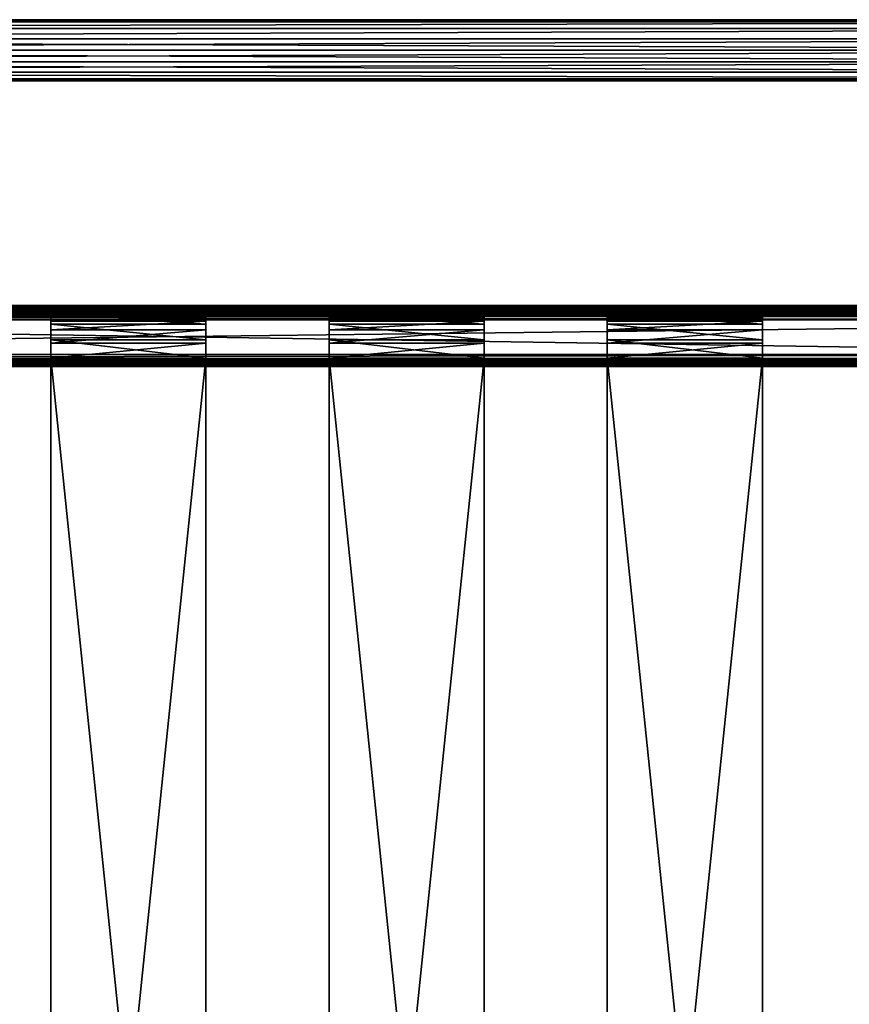
# Model space of a CAD drawing. Units: millimetres. Extents: x -380 to 380, y -10 to 482.
# Drawn here: x -27 to 177, y 236 to 478 of the extents above; entities that cross this region are included whole.
import ezdxf

# ---------------------------------------------------------------- set-up
doc = ezdxf.new("R2010")
doc.units = ezdxf.units.MM
doc.header["$LTSCALE"] = 65.185185
for name, color, linetype in [('10', 7, 'CONTINUOUS'), ('105', 7, 'CONTINUOUS'), ('107', 7, 'CONTINUOUS'), ('108', 7, 'CONTINUOUS'), ('109', 7, 'CONTINUOUS'), ('11', 7, 'CONTINUOUS'), ('111', 7, 'CONTINUOUS'), ('113', 7, 'CONTINUOUS'), ('116', 7, 'CONTINUOUS'), ('117', 7, 'CONTINUOUS'), ('12', 7, 'CONTINUOUS'), ('120', 7, 'CONTINUOUS'), ('124', 7, 'CONTINUOUS'), ('129', 7, 'CONTINUOUS'), ('13', 7, 'CONTINUOUS'), ('131', 7, 'CONTINUOUS'), ('14', 7, 'CONTINUOUS'), ('140', 7, 'CONTINUOUS'), ('19', 7, 'CONTINUOUS'), ('20', 7, 'CONTINUOUS'), ('21', 7, 'CONTINUOUS'), ('46', 7, 'CONTINUOUS'), ('47', 7, 'CONTINUOUS'), ('48', 7, 'CONTINUOUS'), ('49', 7, 'CONTINUOUS'), ('5', 7, 'CONTINUOUS'), ('52', 7, 'CONTINUOUS'), ('53', 7, 'CONTINUOUS'), ('54', 7, 'CONTINUOUS'), ('55', 7, 'CONTINUOUS'), ('56', 7, 'CONTINUOUS'), ('57', 7, 'CONTINUOUS'), ('6', 7, 'CONTINUOUS'), ('60', 7, 'CONTINUOUS'), ('61', 7, 'CONTINUOUS'), ('7', 7, 'CONTINUOUS'), ('8', 7, 'CONTINUOUS')]:
    doc.layers.add(name, color=color, linetype=linetype)

msp = doc.modelspace()

# ---------------------------------------------------------------- linework, layer by layer
at = {"layer": '10', "linetype": 'Continuous'}
for points in [[(19, 407.07, 320), (19, 405.07, 320), (19, 406.53, 304.58), (19, 407.07, 320)], [(19, 406.53, 304.58), (19, 405.07, 320), (19, 405.5, 300.12), (19, 406.53, 304.58)], [(19, 404.53, 304.65), (19, 403.67, 300.93), (19, 405.5, 300.12), (19, 404.53, 304.65)], [(19, 405.5, 300.12), (19, 403.67, 300.93), (19, 402.87, 296.37), (19, 405.5, 300.12)], [(19, 405.07, 320), (19, 404.53, 304.65), (19, 405.5, 300.12), (19, 405.07, 320)], [(19, 403.67, 300.93), (19, 401.48, 297.81), (19, 402.87, 296.37), (19, 403.67, 300.93)], [(19, 402.87, 296.37), (19, 401.48, 297.81), (19, 399.03, 293.87), (19, 402.87, 296.37)], [(19, 401.48, 297.81), (19, 398.28, 295.73), (19, 399.03, 293.87), (19, 401.48, 297.81)], [(19, 398.28, 295.73), (19, 394.54, 295), (19, 399.03, 293.87), (19, 398.28, 295.73)], [(19, 399.03, 293.87), (19, 394.54, 295), (19, 394.54, 293), (19, 399.03, 293.87)], [(19, 394.54, 295), (19, 25.97, 295), (19, 394.54, 293), (19, 394.54, 295)], [(19, 394.54, 293), (19, 25.97, 295), (19, 25.97, 293), (19, 394.54, 293)]]:
    msp.add_3dface(points, dxfattribs=at)
at = {"layer": '105', "linetype": 'Continuous'}
for points in [[(360, 407.5, 332.38), (-360, 407.5, 332.38), (-360, 407.07, 334.18), (360, 407.5, 332.38)], [(360, 407.5, 332.38), (-360, 407.07, 334.18), (360, 407.07, 334.18), (360, 407.5, 332.38)], [(-360, 407.07, 334.18), (-360, 405.79, 335.51), (360, 407.07, 334.18), (-360, 407.07, 334.18)], [(-360, 405.79, 335.51), (360, 405.79, 335.51), (360, 407.07, 334.18), (-360, 405.79, 335.51)], [(-360, 405.79, 335.51), (-360, 404, 336), (360, 405.79, 335.51), (-360, 405.79, 335.51)], [(-360, 404, 336), (360, 404, 336), (360, 405.79, 335.51), (-360, 404, 336)]]:
    msp.add_3dface(points, dxfattribs=at)
at = {"layer": '107', "linetype": 'Continuous'}
for points in [[(-360, 405.5, 332.45), (360, 405.5, 332.45), (360, 405.32, 333.22), (-360, 405.5, 332.45)], [(-360, 405.32, 333.22), (-360, 405.5, 332.45), (360, 405.32, 333.22), (-360, 405.32, 333.22)], [(-360, 404.77, 333.79), (-360, 405.32, 333.22), (360, 404.77, 333.79), (-360, 404.77, 333.79)], [(-360, 405.32, 333.22), (360, 405.32, 333.22), (360, 404.77, 333.79), (-360, 405.32, 333.22)], [(-360, 404, 334), (-360, 404.77, 333.79), (360, 404, 334), (-360, 404, 334)], [(-360, 404.77, 333.79), (360, 404.77, 333.79), (360, 404, 334), (-360, 404.77, 333.79)]]:
    msp.add_3dface(points, dxfattribs=at)
at = {"layer": '108', "linetype": 'Continuous'}
for points in [[(-360, 395.5, 334), (-360, 404, 334), (360, 404, 334), (-360, 395.5, 334)], [(-360, 395.5, 334), (360, 404, 334), (360, 395.5, 334), (-360, 395.5, 334)]]:
    msp.add_3dface(points, dxfattribs=at)
at = {"layer": '109', "linetype": 'Continuous'}
for points in [[(-360, 395.5, 336), (-360, 395.5, 334), (360, 395.5, 334), (-360, 395.5, 336)], [(-360, 395.5, 336), (360, 395.5, 334), (360, 395.5, 336), (-360, 395.5, 336)]]:
    msp.add_3dface(points, dxfattribs=at)
at = {"layer": '11', "linetype": 'Continuous'}
for points in [[(-19, 406.53, 304.58), (-19, 405.5, 300.12), (-19, 407.07, 320), (-19, 406.53, 304.58)], [(-19, 407.07, 320), (-19, 405.5, 300.12), (-19, 405.07, 320), (-19, 407.07, 320)], [(-19, 405.5, 300.12), (-19, 402.87, 296.37), (-19, 404.53, 304.65), (-19, 405.5, 300.12)], [(-19, 405.07, 320), (-19, 405.5, 300.12), (-19, 404.53, 304.65), (-19, 405.07, 320)], [(-19, 404.53, 304.65), (-19, 402.87, 296.37), (-19, 403.67, 300.93), (-19, 404.53, 304.65)], [(-19, 403.67, 300.93), (-19, 402.87, 296.37), (-19, 401.48, 297.81), (-19, 403.67, 300.93)], [(-19, 402.87, 296.37), (-19, 399.03, 293.87), (-19, 401.48, 297.81), (-19, 402.87, 296.37)], [(-19, 401.48, 297.81), (-19, 399.03, 293.87), (-19, 398.28, 295.73), (-19, 401.48, 297.81)], [(-19, 399.03, 293.87), (-19, 394.54, 293), (-19, 398.28, 295.73), (-19, 399.03, 293.87)], [(-19, 398.28, 295.73), (-19, 394.54, 293), (-19, 394.54, 295), (-19, 398.28, 295.73)], [(-19, 394.54, 293), (-19, 25.97, 293), (-19, 394.54, 295), (-19, 394.54, 293)], [(-19, 394.54, 295), (-19, 25.97, 293), (-19, 25.97, 295), (-19, 394.54, 295)]]:
    msp.add_3dface(points, dxfattribs=at)
at = {"layer": '111', "linetype": 'Continuous'}
for points in [[(362, 405.5, 336), (-360, 404, 336), (-362, 405.5, 336), (362, 405.5, 336)], [(360, 404, 336), (-360, 404, 336), (362, 405.5, 336), (360, 404, 336)], [(-360, 395.5, 336), (360, 395.5, 336), (-362, 394.5, 336), (-360, 395.5, 336)], [(360, 395.5, 336), (362, 394.5, 336), (-362, 394.5, 336), (360, 395.5, 336)]]:
    msp.add_3dface(points, dxfattribs=at)
at = {"layer": '113', "linetype": 'Continuous'}
for points in [[(-362, 394.5, 361), (362, 394.5, 361), (-362, 405.5, 361), (-362, 394.5, 361)], [(-362, 405.5, 361), (362, 394.5, 361), (362, 405.5, 361), (-362, 405.5, 361)]]:
    msp.add_3dface(points, dxfattribs=at)
at = {"layer": '116', "linetype": 'Continuous'}
for points in [[(360, 407.5, 359), (360, 407.5, 338), (-360, 407.5, 338), (360, 407.5, 359)], [(360, 407.5, 359), (-360, 407.5, 338), (-360, 407.5, 359), (360, 407.5, 359)]]:
    msp.add_3dface(points, dxfattribs=at)
at = {"layer": '117', "linetype": 'Continuous'}
for points in [[(360, 392.5, 338), (360, 392.5, 359), (-360, 392.5, 359), (360, 392.5, 338)], [(360, 392.5, 338), (-360, 392.5, 359), (-360, 392.5, 338), (360, 392.5, 338)]]:
    msp.add_3dface(points, dxfattribs=at)
at = {"layer": '12', "linetype": 'Continuous'}
for points in [[(-360, 407.5, 332.38), (360, 407.5, 332.38), (-322, 407.07, 320), (-360, 407.5, 332.38)], [(-322, 407.07, 320), (360, 407.5, 332.38), (-291.8, 407.07, 320), (-322, 407.07, 320)], [(-291.8, 407.07, 320), (360, 407.5, 332.38), (-253.8, 407.07, 320), (-291.8, 407.07, 320)], [(-253.8, 407.07, 320), (360, 407.5, 332.38), (-223.6, 407.07, 320), (-253.8, 407.07, 320)], [(-223.6, 407.07, 320), (360, 407.5, 332.38), (-185.6, 407.07, 320), (-223.6, 407.07, 320)], [(-185.6, 407.07, 320), (360, 407.5, 332.38), (-155.4, 407.07, 320), (-185.6, 407.07, 320)], [(-155.4, 407.07, 320), (360, 407.5, 332.38), (-117.4, 407.07, 320), (-155.4, 407.07, 320)], [(-117.4, 407.07, 320), (360, 407.5, 332.38), (-87.2, 407.07, 320), (-117.4, 407.07, 320)], [(-87.2, 407.07, 320), (360, 407.5, 332.38), (-49.2, 407.07, 320), (-87.2, 407.07, 320)], [(360, 407.5, 332.38), (-19, 407.07, 320), (-49.2, 407.07, 320), (360, 407.5, 332.38)], [(19, 407.07, 320), (-19, 407.07, 320), (360, 407.5, 332.38), (19, 407.07, 320)], [(19, 407.07, 320), (19, 406.53, 304.58), (-19, 406.53, 304.58), (19, 407.07, 320)], [(19, 407.07, 320), (-19, 406.53, 304.58), (-19, 407.07, 320), (19, 407.07, 320)], [(19, 407.07, 320), (360, 407.5, 332.38), (49.2, 407.07, 320), (19, 407.07, 320)], [(49.2, 407.07, 320), (360, 407.5, 332.38), (87.2, 407.07, 320), (49.2, 407.07, 320)], [(49.2, 406.53, 304.58), (49.2, 407.07, 320), (87.2, 407.07, 320), (49.2, 406.53, 304.58)], [(87.2, 406.53, 304.58), (49.2, 406.53, 304.58), (87.2, 407.07, 320), (87.2, 406.53, 304.58)], [(87.2, 407.07, 320), (360, 407.5, 332.38), (117.4, 407.07, 320), (87.2, 407.07, 320)], [(117.4, 407.07, 320), (360, 407.5, 332.38), (155.4, 407.07, 320), (117.4, 407.07, 320)], [(117.4, 406.53, 304.58), (117.4, 407.07, 320), (155.4, 407.07, 320), (117.4, 406.53, 304.58)], [(155.4, 406.53, 304.58), (117.4, 406.53, 304.58), (155.4, 407.07, 320), (155.4, 406.53, 304.58)], [(155.4, 407.07, 320), (360, 407.5, 332.38), (185.6, 407.07, 320), (155.4, 407.07, 320)]]:
    msp.add_3dface(points, dxfattribs=at)
at = {"layer": '120', "linetype": 'Continuous'}
for points in [[(-362, 405.5, 361), (362, 405.5, 361), (361.38, 406.12, 360.9), (-362, 405.5, 361)], [(-361.38, 406.12, 360.9), (-362, 405.5, 361), (361.38, 406.12, 360.9), (-361.38, 406.12, 360.9)], [(-360.88, 406.62, 360.65), (-361.38, 406.12, 360.9), (360.88, 406.62, 360.65), (-360.88, 406.62, 360.65)], [(360.88, 406.62, 360.65), (-361.38, 406.12, 360.9), (361.38, 406.12, 360.9), (360.88, 406.62, 360.65)], [(-360.21, 407.29, 359.89), (-360.88, 406.62, 360.65), (360.21, 407.29, 359.89), (-360.21, 407.29, 359.89)], [(360.21, 407.29, 359.89), (-360.88, 406.62, 360.65), (360.88, 406.62, 360.65), (360.21, 407.29, 359.89)], [(360, 407.5, 359), (-360, 407.5, 359), (-360.21, 407.29, 359.89), (360, 407.5, 359)], [(360, 407.5, 359), (-360.21, 407.29, 359.89), (360.21, 407.29, 359.89), (360, 407.5, 359)]]:
    msp.add_3dface(points, dxfattribs=at)
at = {"layer": '124', "linetype": 'Continuous'}
for points in [[(362, 394.5, 361), (-362, 394.5, 361), (-361.38, 393.88, 360.9), (362, 394.5, 361)], [(361.38, 393.88, 360.9), (362, 394.5, 361), (-361.38, 393.88, 360.9), (361.38, 393.88, 360.9)], [(-360.88, 393.38, 360.65), (361.38, 393.88, 360.9), (-361.38, 393.88, 360.9), (-360.88, 393.38, 360.65)], [(360.88, 393.38, 360.65), (361.38, 393.88, 360.9), (-360.88, 393.38, 360.65), (360.88, 393.38, 360.65)], [(-360.21, 392.71, 359.89), (360.88, 393.38, 360.65), (-360.88, 393.38, 360.65), (-360.21, 392.71, 359.89)], [(360.21, 392.71, 359.89), (360.88, 393.38, 360.65), (-360.21, 392.71, 359.89), (360.21, 392.71, 359.89)], [(-360, 392.5, 359), (360.21, 392.71, 359.89), (-360.21, 392.71, 359.89), (-360, 392.5, 359)], [(-360, 392.5, 359), (360, 392.5, 359), (360.21, 392.71, 359.89), (-360, 392.5, 359)]]:
    msp.add_3dface(points, dxfattribs=at)
at = {"layer": '129', "linetype": 'Continuous'}
for points in [[(-362, 394.5, 336), (362, 394.5, 336), (361.38, 393.88, 336.1), (-362, 394.5, 336)], [(-362, 394.5, 336), (361.38, 393.88, 336.1), (-361.38, 393.88, 336.1), (-362, 394.5, 336)], [(361.38, 393.88, 336.1), (360.88, 393.38, 336.35), (-361.38, 393.88, 336.1), (361.38, 393.88, 336.1)], [(-361.38, 393.88, 336.1), (360.88, 393.38, 336.35), (-360.88, 393.38, 336.35), (-361.38, 393.88, 336.1)], [(360.88, 393.38, 336.35), (360.21, 392.71, 337.11), (-360.88, 393.38, 336.35), (360.88, 393.38, 336.35)], [(-360.88, 393.38, 336.35), (360.21, 392.71, 337.11), (-360.21, 392.71, 337.11), (-360.88, 393.38, 336.35)], [(360, 392.5, 338), (-360, 392.5, 338), (-360.21, 392.71, 337.11), (360, 392.5, 338)], [(360.21, 392.71, 337.11), (360, 392.5, 338), (-360.21, 392.71, 337.11), (360.21, 392.71, 337.11)]]:
    msp.add_3dface(points, dxfattribs=at)
at = {"layer": '13', "linetype": 'Continuous'}
for points in [[(19, 406.53, 304.58), (19, 405.5, 300.12), (-19, 406.53, 304.58), (19, 406.53, 304.58)], [(19, 405.5, 300.12), (-19, 405.5, 300.12), (-19, 406.53, 304.58), (19, 405.5, 300.12)], [(19, 405.5, 300.12), (19, 402.87, 296.37), (-19, 405.5, 300.12), (19, 405.5, 300.12)], [(19, 402.87, 296.37), (-19, 402.87, 296.37), (-19, 405.5, 300.12), (19, 402.87, 296.37)], [(19, 402.87, 296.37), (19, 399.03, 293.87), (-19, 402.87, 296.37), (19, 402.87, 296.37)], [(19, 399.03, 293.87), (-19, 399.03, 293.87), (-19, 402.87, 296.37), (19, 399.03, 293.87)], [(19, 399.03, 293.87), (19, 394.54, 293), (-19, 399.03, 293.87), (19, 399.03, 293.87)], [(19, 394.54, 293), (-19, 394.54, 293), (-19, 399.03, 293.87), (19, 394.54, 293)]]:
    msp.add_3dface(points, dxfattribs=at)
at = {"layer": '131', "linetype": 'Continuous'}
for points in [[(362, 405.5, 336), (-362, 405.5, 336), (-361.38, 406.12, 336.1), (362, 405.5, 336)], [(-360.88, 406.62, 336.35), (361.38, 406.12, 336.1), (-361.38, 406.12, 336.1), (-360.88, 406.62, 336.35)], [(361.38, 406.12, 336.1), (362, 405.5, 336), (-361.38, 406.12, 336.1), (361.38, 406.12, 336.1)], [(-360.21, 407.29, 337.11), (360.88, 406.62, 336.35), (-360.88, 406.62, 336.35), (-360.21, 407.29, 337.11)], [(360.88, 406.62, 336.35), (361.38, 406.12, 336.1), (-360.88, 406.62, 336.35), (360.88, 406.62, 336.35)], [(-360, 407.5, 338), (360.21, 407.29, 337.11), (-360.21, 407.29, 337.11), (-360, 407.5, 338)], [(360.21, 407.29, 337.11), (360.88, 406.62, 336.35), (-360.21, 407.29, 337.11), (360.21, 407.29, 337.11)], [(-360, 407.5, 338), (360, 407.5, 338), (360.21, 407.29, 337.11), (-360, 407.5, 338)]]:
    msp.add_3dface(points, dxfattribs=at)
at = {"layer": '14', "linetype": 'Continuous'}
for points in [[(19, 394.54, 293), (19, 25.97, 293), (-19, 394.54, 293), (19, 394.54, 293)], [(19, 25.97, 293), (-19, 25.97, 293), (-19, 394.54, 293), (19, 25.97, 293)]]:
    msp.add_3dface(points, dxfattribs=at)
at = {"layer": '140', "linetype": 'Continuous'}
for points in [[(-19, 407.07, 320), (-19, 405.07, 320), (-49.2, 405.07, 320), (-19, 407.07, 320)], [(-49.2, 407.07, 320), (-19, 407.07, 320), (-49.2, 405.07, 320), (-49.2, 407.07, 320)], [(19, 405.07, 320), (19, 407.07, 320), (49.2, 407.07, 320), (19, 405.07, 320)], [(19, 405.07, 320), (49.2, 407.07, 320), (49.2, 405.07, 320), (19, 405.07, 320)], [(87.2, 407.07, 320), (117.4, 407.07, 320), (87.2, 405.07, 320), (87.2, 407.07, 320)], [(117.4, 407.07, 320), (117.4, 405.07, 320), (87.2, 405.07, 320), (117.4, 407.07, 320)], [(155.4, 407.07, 320), (185.6, 407.07, 320), (155.4, 405.07, 320), (155.4, 407.07, 320)], [(185.6, 407.07, 320), (185.6, 405.07, 320), (155.4, 405.07, 320), (185.6, 407.07, 320)]]:
    msp.add_3dface(points, dxfattribs=at)
at = {"layer": '19', "linetype": 'Continuous'}
for points in [[(19, 25.97, 295), (19, 394.54, 295), (-19, 25.97, 295), (19, 25.97, 295)], [(19, 394.54, 295), (-19, 394.54, 295), (-19, 25.97, 295), (19, 394.54, 295)]]:
    msp.add_3dface(points, dxfattribs=at)
at = {"layer": '20', "linetype": 'Continuous'}
for points in [[(19, 403.67, 300.93), (19, 404.53, 304.65), (-19, 403.67, 300.93), (19, 403.67, 300.93)], [(19, 404.53, 304.65), (-19, 404.53, 304.65), (-19, 403.67, 300.93), (19, 404.53, 304.65)], [(19, 401.48, 297.81), (19, 403.67, 300.93), (-19, 401.48, 297.81), (19, 401.48, 297.81)], [(19, 403.67, 300.93), (-19, 403.67, 300.93), (-19, 401.48, 297.81), (19, 403.67, 300.93)], [(19, 398.28, 295.73), (19, 401.48, 297.81), (-19, 398.28, 295.73), (19, 398.28, 295.73)], [(19, 401.48, 297.81), (-19, 401.48, 297.81), (-19, 398.28, 295.73), (19, 401.48, 297.81)], [(19, 394.54, 295), (19, 398.28, 295.73), (-19, 394.54, 295), (19, 394.54, 295)], [(19, 398.28, 295.73), (-19, 398.28, 295.73), (-19, 394.54, 295), (19, 398.28, 295.73)]]:
    msp.add_3dface(points, dxfattribs=at)
at = {"layer": '21', "linetype": 'Continuous'}
for points in [[(-19, 405.07, 320), (19, 405.07, 320), (-360, 405.5, 332.45), (-19, 405.07, 320)], [(-360, 405.5, 332.45), (19, 405.07, 320), (49.2, 405.07, 320), (-360, 405.5, 332.45)], [(-49.2, 405.07, 320), (-19, 405.07, 320), (-360, 405.5, 332.45), (-49.2, 405.07, 320)], [(360, 405.5, 332.45), (-360, 405.5, 332.45), (322, 405.07, 320), (360, 405.5, 332.45)], [(322, 405.07, 320), (-360, 405.5, 332.45), (291.8, 405.07, 320), (322, 405.07, 320)], [(291.8, 405.07, 320), (-360, 405.5, 332.45), (253.8, 405.07, 320), (291.8, 405.07, 320)], [(253.8, 405.07, 320), (-360, 405.5, 332.45), (223.6, 405.07, 320), (253.8, 405.07, 320)], [(223.6, 405.07, 320), (-360, 405.5, 332.45), (185.6, 405.07, 320), (223.6, 405.07, 320)], [(185.6, 405.07, 320), (-360, 405.5, 332.45), (155.4, 405.07, 320), (185.6, 405.07, 320)], [(155.4, 405.07, 320), (-360, 405.5, 332.45), (117.4, 405.07, 320), (155.4, 405.07, 320)], [(117.4, 405.07, 320), (-360, 405.5, 332.45), (87.2, 405.07, 320), (117.4, 405.07, 320)], [(87.2, 405.07, 320), (-360, 405.5, 332.45), (49.2, 405.07, 320), (87.2, 405.07, 320)], [(19, 404.53, 304.65), (19, 405.07, 320), (-19, 405.07, 320), (19, 404.53, 304.65)], [(19, 404.53, 304.65), (-19, 405.07, 320), (-19, 404.53, 304.65), (19, 404.53, 304.65)], [(87.2, 404.53, 304.65), (87.2, 405.07, 320), (49.2, 405.07, 320), (87.2, 404.53, 304.65)], [(49.2, 404.53, 304.65), (87.2, 404.53, 304.65), (49.2, 405.07, 320), (49.2, 404.53, 304.65)], [(155.4, 404.53, 304.65), (155.4, 405.07, 320), (117.4, 405.07, 320), (155.4, 404.53, 304.65)], [(117.4, 404.53, 304.65), (155.4, 404.53, 304.65), (117.4, 405.07, 320), (117.4, 404.53, 304.65)]]:
    msp.add_3dface(points, dxfattribs=at)
at = {"layer": '46', "linetype": 'Continuous'}
for points in [[(87.2, 406.53, 304.58), (87.2, 407.07, 320), (87.2, 405.07, 320), (87.2, 406.53, 304.58)], [(87.2, 406.53, 304.58), (87.2, 405.07, 320), (87.2, 405.5, 300.12), (87.2, 406.53, 304.58)], [(87.2, 405.07, 320), (87.2, 404.53, 304.65), (87.2, 405.5, 300.12), (87.2, 405.07, 320)], [(87.2, 404.53, 304.65), (87.2, 403.67, 300.93), (87.2, 405.5, 300.12), (87.2, 404.53, 304.65)], [(87.2, 405.5, 300.12), (87.2, 403.67, 300.93), (87.2, 402.87, 296.37), (87.2, 405.5, 300.12)], [(87.2, 403.67, 300.93), (87.2, 401.48, 297.81), (87.2, 402.87, 296.37), (87.2, 403.67, 300.93)], [(87.2, 402.87, 296.37), (87.2, 401.48, 297.81), (87.2, 399.03, 293.87), (87.2, 402.87, 296.37)], [(87.2, 401.48, 297.81), (87.2, 398.28, 295.73), (87.2, 399.03, 293.87), (87.2, 401.48, 297.81)], [(87.2, 398.28, 295.73), (87.2, 394.54, 295), (87.2, 399.03, 293.87), (87.2, 398.28, 295.73)], [(87.2, 399.03, 293.87), (87.2, 394.54, 295), (87.2, 394.54, 293), (87.2, 399.03, 293.87)], [(87.2, 394.54, 295), (87.2, 25.97, 295), (87.2, 394.54, 293), (87.2, 394.54, 295)], [(87.2, 394.54, 293), (87.2, 25.97, 295), (87.2, 25.97, 293), (87.2, 394.54, 293)]]:
    msp.add_3dface(points, dxfattribs=at)
at = {"layer": '47', "linetype": 'Continuous'}
for points in [[(49.2, 407.07, 320), (49.2, 406.53, 304.58), (49.2, 405.5, 300.12), (49.2, 407.07, 320)], [(49.2, 405.07, 320), (49.2, 407.07, 320), (49.2, 405.5, 300.12), (49.2, 405.07, 320)], [(49.2, 404.53, 304.65), (49.2, 405.07, 320), (49.2, 405.5, 300.12), (49.2, 404.53, 304.65)], [(49.2, 402.87, 296.37), (49.2, 404.53, 304.65), (49.2, 405.5, 300.12), (49.2, 402.87, 296.37)], [(49.2, 404.53, 304.65), (49.2, 402.87, 296.37), (49.2, 403.67, 300.93), (49.2, 404.53, 304.65)], [(49.2, 403.67, 300.93), (49.2, 402.87, 296.37), (49.2, 401.48, 297.81), (49.2, 403.67, 300.93)], [(49.2, 402.87, 296.37), (49.2, 399.03, 293.87), (49.2, 401.48, 297.81), (49.2, 402.87, 296.37)], [(49.2, 401.48, 297.81), (49.2, 399.03, 293.87), (49.2, 398.28, 295.73), (49.2, 401.48, 297.81)], [(49.2, 399.03, 293.87), (49.2, 394.54, 293), (49.2, 398.28, 295.73), (49.2, 399.03, 293.87)], [(49.2, 398.28, 295.73), (49.2, 394.54, 293), (49.2, 394.54, 295), (49.2, 398.28, 295.73)], [(49.2, 394.54, 293), (49.2, 25.97, 293), (49.2, 394.54, 295), (49.2, 394.54, 293)], [(49.2, 394.54, 295), (49.2, 25.97, 293), (49.2, 25.97, 295), (49.2, 394.54, 295)]]:
    msp.add_3dface(points, dxfattribs=at)
at = {"layer": '48', "linetype": 'Continuous'}
for points in [[(49.2, 406.53, 304.58), (87.2, 406.53, 304.58), (87.2, 405.5, 300.12), (49.2, 406.53, 304.58)], [(49.2, 406.53, 304.58), (87.2, 405.5, 300.12), (49.2, 405.5, 300.12), (49.2, 406.53, 304.58)], [(87.2, 405.5, 300.12), (87.2, 402.87, 296.37), (49.2, 405.5, 300.12), (87.2, 405.5, 300.12)], [(87.2, 402.87, 296.37), (49.2, 402.87, 296.37), (49.2, 405.5, 300.12), (87.2, 402.87, 296.37)], [(87.2, 402.87, 296.37), (87.2, 399.03, 293.87), (49.2, 402.87, 296.37), (87.2, 402.87, 296.37)], [(87.2, 399.03, 293.87), (49.2, 399.03, 293.87), (49.2, 402.87, 296.37), (87.2, 399.03, 293.87)], [(87.2, 399.03, 293.87), (87.2, 394.54, 293), (49.2, 399.03, 293.87), (87.2, 399.03, 293.87)], [(87.2, 394.54, 293), (49.2, 394.54, 293), (49.2, 399.03, 293.87), (87.2, 394.54, 293)]]:
    msp.add_3dface(points, dxfattribs=at)
at = {"layer": '49', "linetype": 'Continuous'}
for points in [[(87.2, 394.54, 293), (87.2, 25.97, 293), (49.2, 394.54, 293), (87.2, 394.54, 293)], [(87.2, 25.97, 293), (49.2, 25.97, 293), (49.2, 394.54, 293), (87.2, 25.97, 293)]]:
    msp.add_3dface(points, dxfattribs=at)
at = {"layer": '5', "linetype": 'Continuous'}
for points in [[(357.5, 477.5, 697.5), (357.5, 477.5, 677.5), (-357.5, 477.5, 677.5), (357.5, 477.5, 697.5)], [(357.5, 477.5, 697.5), (-357.5, 477.5, 677.5), (-357.5, 477.5, 697.5), (357.5, 477.5, 697.5)]]:
    msp.add_3dface(points, dxfattribs=at)
at = {"layer": '52', "linetype": 'Continuous'}
for points in [[(87.2, 25.97, 295), (87.2, 394.54, 295), (49.2, 25.97, 295), (87.2, 25.97, 295)], [(87.2, 394.54, 295), (49.2, 394.54, 295), (49.2, 25.97, 295), (87.2, 394.54, 295)]]:
    msp.add_3dface(points, dxfattribs=at)
at = {"layer": '53', "linetype": 'Continuous'}
for points in [[(87.2, 404.53, 304.65), (49.2, 404.53, 304.65), (49.2, 403.67, 300.93), (87.2, 404.53, 304.65)], [(87.2, 403.67, 300.93), (87.2, 404.53, 304.65), (49.2, 403.67, 300.93), (87.2, 403.67, 300.93)], [(87.2, 401.48, 297.81), (87.2, 403.67, 300.93), (49.2, 401.48, 297.81), (87.2, 401.48, 297.81)], [(87.2, 403.67, 300.93), (49.2, 403.67, 300.93), (49.2, 401.48, 297.81), (87.2, 403.67, 300.93)], [(87.2, 398.28, 295.73), (87.2, 401.48, 297.81), (49.2, 398.28, 295.73), (87.2, 398.28, 295.73)], [(87.2, 401.48, 297.81), (49.2, 401.48, 297.81), (49.2, 398.28, 295.73), (87.2, 401.48, 297.81)], [(87.2, 394.54, 295), (87.2, 398.28, 295.73), (49.2, 394.54, 295), (87.2, 394.54, 295)], [(87.2, 398.28, 295.73), (49.2, 398.28, 295.73), (49.2, 394.54, 295), (87.2, 398.28, 295.73)]]:
    msp.add_3dface(points, dxfattribs=at)
at = {"layer": '54', "linetype": 'Continuous'}
for points in [[(155.4, 406.53, 304.58), (155.4, 407.07, 320), (155.4, 405.07, 320), (155.4, 406.53, 304.58)], [(155.4, 406.53, 304.58), (155.4, 405.07, 320), (155.4, 405.5, 300.12), (155.4, 406.53, 304.58)], [(155.4, 405.07, 320), (155.4, 404.53, 304.65), (155.4, 405.5, 300.12), (155.4, 405.07, 320)], [(155.4, 404.53, 304.65), (155.4, 403.67, 300.93), (155.4, 405.5, 300.12), (155.4, 404.53, 304.65)], [(155.4, 405.5, 300.12), (155.4, 403.67, 300.93), (155.4, 402.87, 296.37), (155.4, 405.5, 300.12)], [(155.4, 403.67, 300.93), (155.4, 401.48, 297.81), (155.4, 402.87, 296.37), (155.4, 403.67, 300.93)], [(155.4, 402.87, 296.37), (155.4, 401.48, 297.81), (155.4, 399.03, 293.87), (155.4, 402.87, 296.37)], [(155.4, 401.48, 297.81), (155.4, 398.28, 295.73), (155.4, 399.03, 293.87), (155.4, 401.48, 297.81)], [(155.4, 398.28, 295.73), (155.4, 394.54, 295), (155.4, 399.03, 293.87), (155.4, 398.28, 295.73)], [(155.4, 399.03, 293.87), (155.4, 394.54, 295), (155.4, 394.54, 293), (155.4, 399.03, 293.87)], [(155.4, 394.54, 295), (155.4, 25.97, 295), (155.4, 394.54, 293), (155.4, 394.54, 295)], [(155.4, 394.54, 293), (155.4, 25.97, 295), (155.4, 25.97, 293), (155.4, 394.54, 293)]]:
    msp.add_3dface(points, dxfattribs=at)
at = {"layer": '55', "linetype": 'Continuous'}
for points in [[(117.4, 407.07, 320), (117.4, 406.53, 304.58), (117.4, 405.5, 300.12), (117.4, 407.07, 320)], [(117.4, 405.07, 320), (117.4, 407.07, 320), (117.4, 405.5, 300.12), (117.4, 405.07, 320)], [(117.4, 404.53, 304.65), (117.4, 405.07, 320), (117.4, 405.5, 300.12), (117.4, 404.53, 304.65)], [(117.4, 402.87, 296.37), (117.4, 404.53, 304.65), (117.4, 405.5, 300.12), (117.4, 402.87, 296.37)], [(117.4, 404.53, 304.65), (117.4, 402.87, 296.37), (117.4, 403.67, 300.93), (117.4, 404.53, 304.65)], [(117.4, 403.67, 300.93), (117.4, 402.87, 296.37), (117.4, 401.48, 297.81), (117.4, 403.67, 300.93)], [(117.4, 402.87, 296.37), (117.4, 399.03, 293.87), (117.4, 401.48, 297.81), (117.4, 402.87, 296.37)], [(117.4, 401.48, 297.81), (117.4, 399.03, 293.87), (117.4, 398.28, 295.73), (117.4, 401.48, 297.81)], [(117.4, 399.03, 293.87), (117.4, 394.54, 293), (117.4, 398.28, 295.73), (117.4, 399.03, 293.87)], [(117.4, 398.28, 295.73), (117.4, 394.54, 293), (117.4, 394.54, 295), (117.4, 398.28, 295.73)], [(117.4, 394.54, 293), (117.4, 25.97, 293), (117.4, 394.54, 295), (117.4, 394.54, 293)], [(117.4, 394.54, 295), (117.4, 25.97, 293), (117.4, 25.97, 295), (117.4, 394.54, 295)]]:
    msp.add_3dface(points, dxfattribs=at)
at = {"layer": '56', "linetype": 'Continuous'}
for points in [[(117.4, 406.53, 304.58), (155.4, 406.53, 304.58), (155.4, 405.5, 300.12), (117.4, 406.53, 304.58)], [(117.4, 406.53, 304.58), (155.4, 405.5, 300.12), (117.4, 405.5, 300.12), (117.4, 406.53, 304.58)], [(155.4, 405.5, 300.12), (155.4, 402.87, 296.37), (117.4, 405.5, 300.12), (155.4, 405.5, 300.12)], [(155.4, 402.87, 296.37), (117.4, 402.87, 296.37), (117.4, 405.5, 300.12), (155.4, 402.87, 296.37)], [(155.4, 402.87, 296.37), (155.4, 399.03, 293.87), (117.4, 402.87, 296.37), (155.4, 402.87, 296.37)], [(155.4, 399.03, 293.87), (117.4, 399.03, 293.87), (117.4, 402.87, 296.37), (155.4, 399.03, 293.87)], [(155.4, 399.03, 293.87), (155.4, 394.54, 293), (117.4, 399.03, 293.87), (155.4, 399.03, 293.87)], [(155.4, 394.54, 293), (117.4, 394.54, 293), (117.4, 399.03, 293.87), (155.4, 394.54, 293)]]:
    msp.add_3dface(points, dxfattribs=at)
at = {"layer": '57', "linetype": 'Continuous'}
for points in [[(155.4, 394.54, 293), (155.4, 25.97, 293), (117.4, 394.54, 293), (155.4, 394.54, 293)], [(155.4, 25.97, 293), (117.4, 25.97, 293), (117.4, 394.54, 293), (155.4, 25.97, 293)]]:
    msp.add_3dface(points, dxfattribs=at)
at = {"layer": '6', "linetype": 'Continuous'}
for points in [[(357.5, 462.5, 697.5), (-357.5, 462.5, 697.5), (357.5, 462.5, 677.5), (357.5, 462.5, 697.5)], [(357.5, 462.5, 677.5), (-357.5, 462.5, 697.5), (-357.5, 462.5, 677.5), (357.5, 462.5, 677.5)]]:
    msp.add_3dface(points, dxfattribs=at)
at = {"layer": '60', "linetype": 'Continuous'}
for points in [[(155.4, 25.97, 295), (155.4, 394.54, 295), (117.4, 25.97, 295), (155.4, 25.97, 295)], [(155.4, 394.54, 295), (117.4, 394.54, 295), (117.4, 25.97, 295), (155.4, 394.54, 295)]]:
    msp.add_3dface(points, dxfattribs=at)
at = {"layer": '61', "linetype": 'Continuous'}
for points in [[(155.4, 404.53, 304.65), (117.4, 404.53, 304.65), (117.4, 403.67, 300.93), (155.4, 404.53, 304.65)], [(155.4, 403.67, 300.93), (155.4, 404.53, 304.65), (117.4, 403.67, 300.93), (155.4, 403.67, 300.93)], [(155.4, 401.48, 297.81), (155.4, 403.67, 300.93), (117.4, 401.48, 297.81), (155.4, 401.48, 297.81)], [(155.4, 403.67, 300.93), (117.4, 403.67, 300.93), (117.4, 401.48, 297.81), (155.4, 403.67, 300.93)], [(155.4, 398.28, 295.73), (155.4, 401.48, 297.81), (117.4, 398.28, 295.73), (155.4, 398.28, 295.73)], [(155.4, 401.48, 297.81), (117.4, 401.48, 297.81), (117.4, 398.28, 295.73), (155.4, 401.48, 297.81)], [(155.4, 394.54, 295), (155.4, 398.28, 295.73), (117.4, 394.54, 295), (155.4, 394.54, 295)], [(155.4, 398.28, 295.73), (117.4, 398.28, 295.73), (117.4, 394.54, 295), (155.4, 398.28, 295.73)]]:
    msp.add_3dface(points, dxfattribs=at)
at = {"layer": '7', "linetype": 'Continuous'}
for points in [[(357.5, 477.5, 697.5), (-357.5, 477.5, 697.5), (-357.12, 476.97, 700.27), (357.5, 477.5, 697.5)], [(357.12, 476.97, 700.27), (357.5, 477.5, 697.5), (-357.12, 476.97, 700.27), (357.12, 476.97, 700.27)], [(357.12, 476.97, 700.27), (-357.12, 476.97, 700.27), (-356.19, 475.33, 702.77), (357.12, 476.97, 700.27)], [(356.19, 475.33, 702.77), (357.12, 476.97, 700.27), (-356.19, 475.33, 702.77), (356.19, 475.33, 702.77)], [(356.19, 475.33, 702.77), (-356.19, 475.33, 702.77), (-355.32, 472.82, 704.45), (356.19, 475.33, 702.77)], [(355.32, 472.82, 704.45), (356.19, 475.33, 702.77), (-355.32, 472.82, 704.45), (355.32, 472.82, 704.45)], [(355.32, 472.82, 704.45), (-355.32, 472.82, 704.45), (-355, 470, 705), (355.32, 472.82, 704.45)], [(355, 470, 705), (355.32, 472.82, 704.45), (-355, 470, 705), (355, 470, 705)], [(355, 470, 705), (-355, 470, 705), (-355.32, 467.18, 704.45), (355, 470, 705)], [(355, 470, 705), (-355.32, 467.18, 704.45), (355.32, 467.18, 704.45), (355, 470, 705)], [(-355.32, 467.18, 704.45), (-356.19, 464.68, 702.79), (355.32, 467.18, 704.45), (-355.32, 467.18, 704.45)], [(355.32, 467.18, 704.45), (-356.19, 464.68, 702.79), (356.19, 464.68, 702.79), (355.32, 467.18, 704.45)], [(-356.19, 464.68, 702.79), (-357.13, 463.02, 700.24), (357.13, 463.02, 700.24), (-356.19, 464.68, 702.79)], [(356.19, 464.68, 702.79), (-356.19, 464.68, 702.79), (357.13, 463.02, 700.24), (356.19, 464.68, 702.79)], [(-357.5, 462.5, 697.5), (357.5, 462.5, 697.5), (357.13, 463.02, 700.24), (-357.5, 462.5, 697.5)], [(-357.13, 463.02, 700.24), (-357.5, 462.5, 697.5), (357.13, 463.02, 700.24), (-357.13, 463.02, 700.24)]]:
    msp.add_3dface(points, dxfattribs=at)
at = {"layer": '8', "linetype": 'Continuous'}
for points in [[(357.5, 477.5, 677.5), (357.12, 476.97, 674.73), (-357.5, 477.5, 677.5), (357.5, 477.5, 677.5)], [(357.12, 476.97, 674.73), (-357.12, 476.97, 674.73), (-357.5, 477.5, 677.5), (357.12, 476.97, 674.73)], [(357.12, 476.97, 674.73), (-356.19, 475.33, 672.22), (-357.12, 476.97, 674.73), (357.12, 476.97, 674.73)], [(357.12, 476.97, 674.73), (356.19, 475.33, 672.22), (-356.19, 475.33, 672.22), (357.12, 476.97, 674.73)], [(356.19, 475.33, 672.22), (-355.32, 472.82, 670.55), (-356.19, 475.33, 672.22), (356.19, 475.33, 672.22)], [(356.19, 475.33, 672.22), (355.32, 472.82, 670.55), (-355.32, 472.82, 670.55), (356.19, 475.33, 672.22)], [(355.32, 472.82, 670.55), (355, 470, 670), (-355.32, 472.82, 670.55), (355.32, 472.82, 670.55)], [(355, 470, 670), (-355, 470, 670), (-355.32, 472.82, 670.55), (355, 470, 670)], [(-355, 470, 670), (355.32, 467.18, 670.55), (-355.32, 467.18, 670.55), (-355, 470, 670)], [(-355, 470, 670), (355, 470, 670), (355.32, 467.18, 670.55), (-355, 470, 670)], [(-355.32, 467.18, 670.55), (356.19, 464.68, 672.21), (-356.19, 464.68, 672.21), (-355.32, 467.18, 670.55)], [(355.32, 467.18, 670.55), (356.19, 464.68, 672.21), (-355.32, 467.18, 670.55), (355.32, 467.18, 670.55)], [(-356.19, 464.68, 672.21), (357.13, 463.02, 674.76), (-357.13, 463.02, 674.76), (-356.19, 464.68, 672.21)], [(356.19, 464.68, 672.21), (357.13, 463.02, 674.76), (-356.19, 464.68, 672.21), (356.19, 464.68, 672.21)], [(357.5, 462.5, 677.5), (-357.5, 462.5, 677.5), (-357.13, 463.02, 674.76), (357.5, 462.5, 677.5)], [(357.13, 463.02, 674.76), (357.5, 462.5, 677.5), (-357.13, 463.02, 674.76), (357.13, 463.02, 674.76)]]:
    msp.add_3dface(points, dxfattribs=at)

doc.saveas('drawing.dxf')
